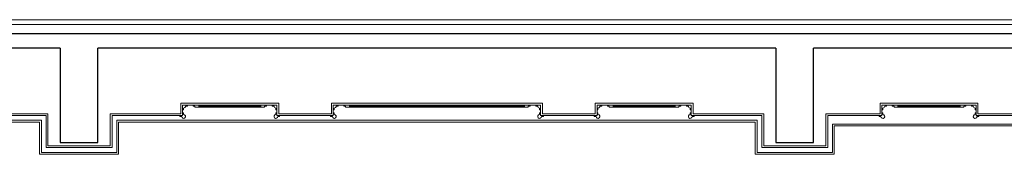
# Model space of a CAD drawing. Extents: x -43323 to 100243, y 25058 to 162167.
# Drawn here: x 61337 to 71793, y 146562 to 147987 of the extents above; entities that cross this region are included whole.
import ezdxf

# ---------------------------------------------------------------- set-up
doc = ezdxf.new("R2010")
doc.units = 0
doc.header["$LTSCALE"] = 10
doc.header["$MEASUREMENT"] = 0
for name, color, linetype, lineweight in [('obklady', 6, 'CONTINUOUS', 15), ('OBRYS', 2, 'CONTINUOUS', 25), ('SOKL', 3, 'CONTINUOUS', 15), ('TENKA', 4, 'CONTINUOUS', 9)]:
    doc.layers.add(name, color=color, linetype=linetype, lineweight=lineweight)

msp = doc.modelspace()

# ---------------------------------------------------------------- linework, layer by layer
at = {"layer": 'obklady', "ltscale": 100}
for p, q in [((63047.7, 147102.1), (63047.7, 146992.1)), ((63047.7, 147102.1), (64087.7, 147102.1)), ((63067.7, 146972.1), (63067.7, 147082.1)), ((63067.7, 147082.1), (64067.7, 147082.1)), ((63237.7, 147072.1), (63897.7, 147072.1)), ((64067.7, 147082.1), (64067.7, 146972.1)), ((64087.7, 147102.1), (64087.7, 146992.1)), ((66887.7, 147102.1), (64647.7, 147102.1)), ((64647.7, 147102.1), (64647.7, 146992.1)), ((64667.7, 147082.1), (66867.7, 147082.1)), ((64667.7, 146972.1), (64667.7, 147082.1)), ((64837.7, 147072.1), (66697.7, 147072.1)), ((66887.7, 147102.1), (66887.7, 146992.1)), ((68487.7, 147102.1), (67447.7, 147102.1)), ((67447.7, 147102.1), (67447.7, 146992.1)), ((68467.7, 147082.1), (67467.7, 147082.1)), ((68297.7, 147072.1), (67637.7, 147072.1)), ((68487.7, 147102.1), (68487.7, 146992.1)), ((71512.7, 147102.1), (70472.7, 147102.1)), ((70472.7, 147102.1), (70472.7, 146992.1)), ((71492.7, 147082.1), (70492.7, 147082.1)), ((71322.7, 147072.1), (70662.7, 147072.1)), ((71512.7, 147102.1), (71512.7, 146992.1)), ((61042.7, 146972.1), (61617.7, 146972.1)), ((61062.7, 146992.1), (61637.7, 146992.1)), ((61617.7, 146972.1), (61617.7, 146632.1)), ((61637.7, 146992.1), (61637.7, 146652.1)), ((62297.7, 146992.1), (63047.7, 146992.1)), ((62297.7, 146992.1), (62297.7, 146652.1)), ((62317.7, 146972.1), (63067.7, 146972.1)), ((62317.7, 146632.1), (62317.7, 146972.1)), ((64067.7, 146972.1), (64667.7, 146972.1)), ((64087.7, 146992.1), (64647.7, 146992.1)), ((67467.7, 146972.1), (66867.7, 146972.1)), ((67447.7, 146992.1), (66887.7, 146992.1)), ((69217.7, 146972.1), (68467.7, 146972.1)), ((69237.7, 146992.1), (68487.7, 146992.1)), ((69237.7, 146992.1), (69237.7, 146652.1)), ((69897.7, 146992.1), (70472.7, 146992.1)), ((69897.7, 146992.1), (69897.7, 146652.1)), ((69917.7, 146972.1), (70492.7, 146972.1)), ((71492.7, 146972.1), (72092.7, 146972.1)), ((71512.7, 146992.1), (73442.7, 146992.1)), ((61617.7, 146632.1), (62317.7, 146632.1)), ((61637.7, 146652.1), (62297.7, 146652.1)), ((69917.7, 146632.1), (69217.7, 146632.1)), ((69897.7, 146652.1), (69237.7, 146652.1))]:
    msp.add_line(p, q, dxfattribs=at)
at = {"layer": 'obklady', "ltscale": 10}
for p, q in [((63237.7, 147062.1), (63897.7, 147062.1)), ((64837.7, 147062.1), (66697.7, 147062.1)), ((66867.7, 146972.1), (66867.7, 147082.1)), ((67467.7, 146972.1), (67467.7, 147082.1)), ((68297.7, 147062.1), (67637.7, 147062.1)), ((68467.7, 146972.1), (68467.7, 147082.1)), ((70492.7, 146972.1), (70492.7, 147082.1)), ((71322.7, 147062.1), (70662.7, 147062.1)), ((71492.7, 146972.1), (71492.7, 147082.1)), ((69217.7, 146972.1), (69217.7, 146632.1)), ((69917.7, 146632.1), (69917.7, 146972.1))]:
    msp.add_line(p, q, dxfattribs=at)
for points in [[(63097.7, 147072.1), (63117.7, 147072.1), (63117.7, 147082.1), (63067.7, 147082.1), (63067.7, 147032.1), (63077.7, 147032.1), (63077.7, 147052.1, 0.4142136)], [(64067.7, 147082.1), (64017.7, 147082.1), (64017.7, 147072.1), (64037.7, 147072.1, 0.4142136), (64057.7, 147052.1), (64057.7, 147032.1), (64067.7, 147032.1)], [(64697.7, 147072.1), (64717.7, 147072.1), (64717.7, 147082.1), (64667.7, 147082.1), (64667.7, 147032.1), (64677.7, 147032.1), (64677.7, 147052.1, 0.4142136)], [(66867.7, 147082.1), (66817.7, 147082.1), (66817.7, 147072.1), (66837.7, 147072.1, 0.4142136), (66857.7, 147052.1), (66857.7, 147032.1), (66867.7, 147032.1)], [(67467.7, 147082.1), (67517.7, 147082.1), (67517.7, 147072.1), (67497.7, 147072.1, -0.4142136), (67477.7, 147052.1), (67477.7, 147032.1), (67467.7, 147032.1)], [(68437.7, 147072.1), (68417.7, 147072.1), (68417.7, 147082.1), (68467.7, 147082.1), (68467.7, 147032.1), (68457.7, 147032.1), (68457.7, 147052.1, -0.4142136)], [(70492.7, 147082.1), (70542.7, 147082.1), (70542.7, 147072.1), (70522.7, 147072.1, -0.4142136), (70502.7, 147052.1), (70502.7, 147032.1), (70492.7, 147032.1)], [(71462.7, 147072.1), (71442.7, 147072.1), (71442.7, 147082.1), (71492.7, 147082.1), (71492.7, 147032.1), (71482.7, 147032.1), (71482.7, 147052.1, -0.4142136)], [(63077.7, 146982.1), (63077.7, 147002.1), (63067.7, 147002.1), (63067.7, 146972.1), (63037.7, 146972.1), (63037.7, 146962.1), (63057.7, 146962.1, 2.4142136)], [(64077.7, 146962.1), (64097.7, 146962.1), (64097.7, 146972.1), (64067.7, 146972.1), (64067.7, 147002.1), (64057.7, 147002.1), (64057.7, 146982.1, 2.4142136)], [(64677.7, 146982.1), (64677.7, 147002.1), (64667.7, 147002.1), (64667.7, 146972.1), (64637.7, 146972.1), (64637.7, 146962.1), (64657.7, 146962.1, 2.4142136)], [(66877.7, 146962.1), (66897.7, 146962.1), (66897.7, 146972.1), (66867.7, 146972.1), (66867.7, 147002.1), (66857.7, 147002.1), (66857.7, 146982.1, 2.4142136)], [(67457.7, 146962.1), (67437.7, 146962.1), (67437.7, 146972.1), (67467.7, 146972.1), (67467.7, 147002.1), (67477.7, 147002.1), (67477.7, 146982.1, -2.4142136)], [(68457.7, 146982.1), (68457.7, 147002.1), (68467.7, 147002.1), (68467.7, 146972.1), (68497.7, 146972.1), (68497.7, 146962.1), (68477.7, 146962.1, -2.4142136)], [(70482.7, 146962.1), (70462.7, 146962.1), (70462.7, 146972.1), (70492.7, 146972.1), (70492.7, 147002.1), (70502.7, 147002.1), (70502.7, 146982.1, -2.4142136)], [(71482.7, 146982.1), (71482.7, 147002.1), (71492.7, 147002.1), (71492.7, 146972.1), (71522.7, 146972.1), (71522.7, 146962.1), (71502.7, 146962.1, -2.4142136)]]:
    msp.add_lwpolyline(points, format="xyb", close=True, dxfattribs=at)
for points in [[(63237.7, 147082.1), (63177.7, 147082.1), (63177.7, 147072.1), (63197.7, 147072.1), (63197.7, 147062.1), (63237.7, 147062.1)], [(63957.7, 147082.1), (63897.7, 147082.1), (63897.7, 147062.1), (63937.7, 147062.1), (63937.7, 147072.1), (63957.7, 147072.1)], [(64837.7, 147082.1), (64777.7, 147082.1), (64777.7, 147072.1), (64797.7, 147072.1), (64797.7, 147062.1), (64837.7, 147062.1)], [(66757.7, 147082.1), (66697.7, 147082.1), (66697.7, 147062.1), (66737.7, 147062.1), (66737.7, 147072.1), (66757.7, 147072.1)], [(67577.7, 147082.1), (67637.7, 147082.1), (67637.7, 147062.1), (67597.7, 147062.1), (67597.7, 147072.1), (67577.7, 147072.1)], [(68297.7, 147082.1), (68357.7, 147082.1), (68357.7, 147072.1), (68337.7, 147072.1), (68337.7, 147062.1), (68297.7, 147062.1)], [(70602.7, 147082.1), (70662.7, 147082.1), (70662.7, 147062.1), (70622.7, 147062.1), (70622.7, 147072.1), (70602.7, 147072.1)], [(71322.7, 147082.1), (71382.7, 147082.1), (71382.7, 147072.1), (71362.7, 147072.1), (71362.7, 147062.1), (71322.7, 147062.1)]]:
    msp.add_lwpolyline(points, close=True, dxfattribs=at)
at = {"layer": 'OBRYS', "ltscale": 100}
for p, q in [((61967.7, 147837.1), (53567.7, 147837.1)), ((73367.7, 147837.1), (61967.7, 147837.1)), ((61767.7, 147687.1), (54487.7, 147687.1)), ((69367.7, 147687.1), (62167.7, 147687.1)), ((73367.7, 147687.1), (69767.7, 147687.1))]:
    msp.add_line(p, q, dxfattribs=at)
for points in [[(61967.7, 147837.1), (61767.7, 147837.1)], [(62167.7, 147837.1), (61967.7, 147837.1)], [(69767.7, 147837.1), (69367.7, 147837.1)], [(61767.7, 147687.1), (61767.7, 146687.1), (61967.7, 146687.1)], [(61967.7, 146687.1), (62167.7, 146687.1), (62167.7, 147687.1)], [(69367.7, 147687.1), (69367.7, 146687.1), (69767.7, 146687.1), (69767.7, 147687.1)]]:
    msp.add_lwpolyline(points, dxfattribs=at)
at = {"layer": 'SOKL', "ltscale": 100}
for p, q in [((59517.7, 146922.1), (61567.7, 146922.1)), ((59537.7, 146902.1), (61547.7, 146902.1)), ((69167.7, 146922.1), (62367.7, 146922.1)), ((69147.7, 146902.1), (62387.7, 146902.1)), ((69967.7, 146882.1), (77167.7, 146882.1)), ((69987.7, 146862.1), (77167.7, 146862.1))]:
    msp.add_line(p, q, dxfattribs=at)
at = {"layer": 'SOKL', "ltscale": 10}
for p, q in [((61547.7, 146902.1), (61547.7, 146562.1)), ((61567.7, 146922.1), (61567.7, 146582.1)), ((62367.7, 146922.1), (62367.7, 146582.1)), ((62387.7, 146902.1), (62387.7, 146562.1)), ((69147.7, 146902.1), (69147.7, 146562.1)), ((69167.7, 146922.1), (69167.7, 146582.1)), ((69967.7, 146882.1), (69967.7, 146582.1)), ((69987.7, 146862.1), (69987.7, 146562.1)), ((61547.7, 146562.1), (62387.7, 146562.1)), ((61567.7, 146582.1), (61967.7, 146582.1)), ((61967.7, 146582.1), (62367.7, 146582.1)), ((69147.7, 146562.1), (69987.7, 146562.1)), ((69167.7, 146582.1), (69967.7, 146582.1))]:
    msp.add_line(p, q, dxfattribs=at)
at = {"layer": 'TENKA', "ltscale": 100}
for p, q in [((53567.7, 147987.1), (61967.7, 147987.1)), ((61967.7, 147987.1), (73367.7, 147987.1)), ((53617.7, 147937.1), (61967.7, 147937.1)), ((61967.7, 147937.1), (73442.7, 147937.1))]:
    msp.add_line(p, q, dxfattribs=at)

doc.saveas('drawing.dxf')
